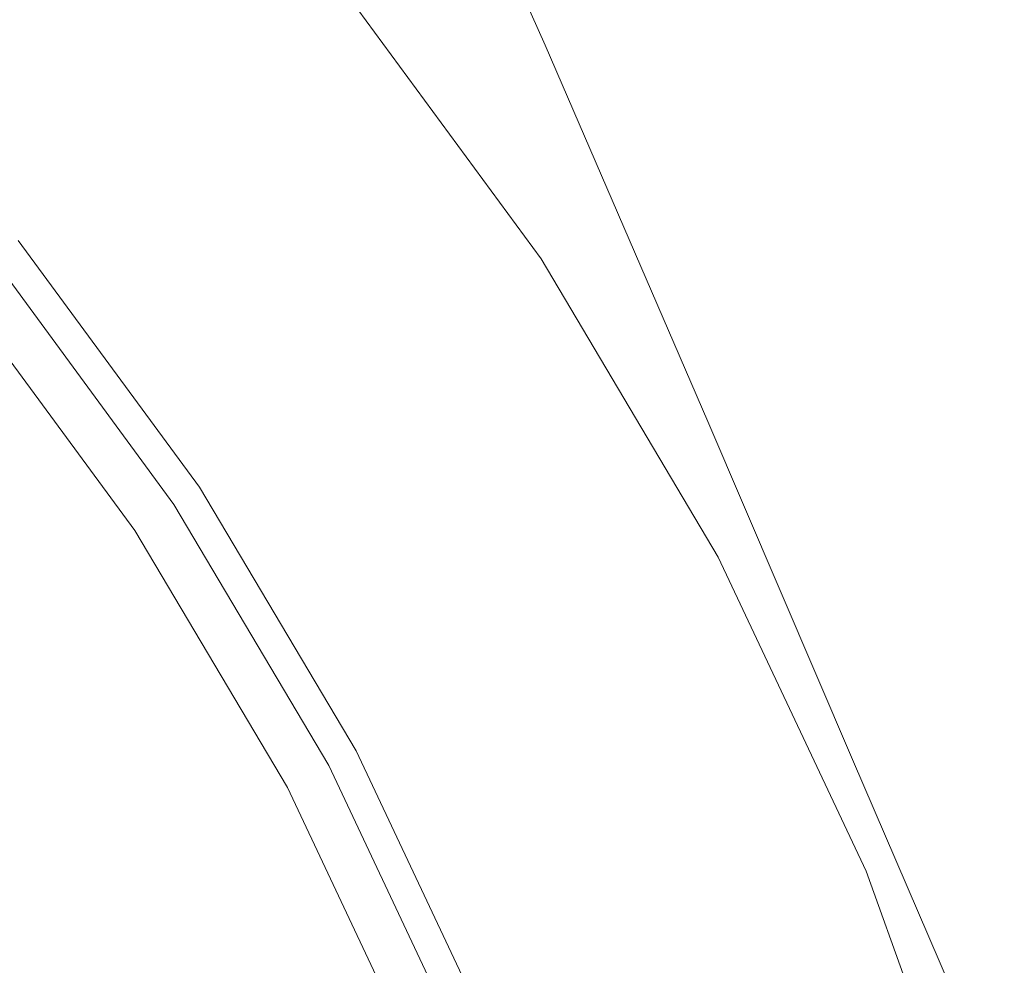
# Model space of a CAD drawing. Extents: x -25 to 25, y -152 to 38.
# Drawn here: x 15 to 22, y 8 to 14 of the extents above; entities that cross this region are included whole.
import ezdxf

# ---------------------------------------------------------------- set-up
doc = ezdxf.new("R2010")
doc.units = 0
doc.header["$LTSCALE"] = 500
doc.header["$MEASUREMENT"] = 0
doc.layers.add('CHROM', color=251, linetype='Continuous')

msp = doc.modelspace()

# ---------------------------------------------------------------- linework, layer by layer
at = {"layer": 'CHROM', "lineweight": 0}
for points, invisible_edges in [([(17.3212, 13.9913, 121.9711), (17.083, 15.3481, 121.9383), (15.9305, 17.6582, 121.9383), (16.2198, 16.1894, 121.9712)], 15), ([(17.5024, 16.8049, 121.4522), (17.5813, 16.415, 121.6101), (18.716, 13.8554, 121.6101), (18.6571, 14.2009, 121.4523)], 13), ([(16.6709, 14.6264, 107.4882), (16.9368, 13.9383, 104.2309), (15.6319, 16.0322, 104.0679), (15.3517, 16.7779, 107.3532)], 15), ([(16.2081, 16.7037, 114.3342), (17.4785, 14.3769, 114.3947), (17.5863, 13.7574, 112.5847), (16.3126, 16.027, 112.4751)], 15), ([(15.7496, 14.8226, 122.0007), (14.5344, 16.6382, 122.0007), (14.9453, 14.6428, 122.004), (16.1302, 12.9489, 122.004)], 15), ([(16.5272, 14.5941, 121.9908), (15.3807, 16.6312, 121.9908), (15.7496, 14.8226, 122.0007), (16.8484, 12.9039, 122.0007)], 15), ([(17.3707, 16.6689, 119.5943), (18.5589, 14.1099, 119.5988), (18.5589, 13.8254, 118.9214), (17.3707, 16.3337, 118.9146)], 15), ([(16.8542, 13.9886, 90.8924), (15.5629, 15.8972, 90.7934), (15.0886, 16.5782, 95.6981), (16.4017, 14.6357, 95.7924)], 15), ([(17.083, 15.3481, 121.9383), (18.1499, 13.0599, 121.9383), (17.9792, 14.1592, 121.8891), (16.8613, 16.555, 121.8891)], 15), ([(17.5813, 16.415, 121.6101), (17.6867, 15.8497, 121.7283), (18.7945, 13.3563, 121.7283), (18.716, 13.8554, 121.6101)], 15), ([(17.3707, 15.9321, 118.1007), (17.3707, 16.3337, 118.9146), (18.5589, 13.8254, 118.9214), (18.5589, 13.4847, 118.1105)], 15), ([(17.3212, 13.9913, 121.9711), (16.2198, 16.1894, 121.9712), (16.5272, 14.5941, 121.9908), (17.5689, 12.5058, 121.9908)], 15), ([(17.2685, 13.2821, 100.3781), (15.9881, 15.3176, 100.1992), (15.6319, 16.0322, 104.0679), (16.9368, 13.9383, 104.2309)], 15), ([(16.3126, 16.027, 112.4751), (17.5863, 13.7574, 112.5847), (17.7392, 13.1124, 110.3822), (16.4648, 15.3286, 110.2146)], 15), ([(17.0283, 14.1713, 73.5412), (17.4618, 13.7238, 67.0784), (16.1285, 15.5127, 67.0312), (15.6887, 15.962, 73.4967)], 15), ([(17.3815, 15.469, 117.1068), (17.3707, 15.9321, 118.1007), (18.5589, 13.4847, 118.1105), (18.57, 13.0879, 117.1265)], 15), ([(17.327, 13.3779, 85.5447), (16.058, 15.2654, 85.438), (15.5629, 15.8972, 90.7934), (16.8542, 13.9886, 90.8924)], 15), ([(17.8221, 15.0934, 121.8202), (18.8955, 12.6894, 121.8202), (18.7945, 13.3563, 121.7283), (17.6867, 15.8497, 121.7283)], 15), ([(17.4618, 13.7238, 67.0784), (17.8327, 13.3527, 60.3252), (16.5055, 15.141, 60.279), (16.1285, 15.5127, 67.0312)], 15), ([(17.4139, 14.949, 115.8867), (17.3815, 15.469, 117.1068), (18.57, 13.0879, 117.1265), (18.6033, 12.635, 115.9298)], 15), ([(17.6507, 12.653, 95.9809), (16.4017, 14.6357, 95.7924), (15.9881, 15.3176, 100.1992), (17.2685, 13.2821, 100.3781)], 15), ([(16.4648, 15.3286, 110.2146), (17.7392, 13.1124, 110.3822), (17.939, 12.4637, 107.713), (16.6709, 14.6264, 107.4882)], 15), ([(17.3212, 13.9913, 121.9711), (18.3258, 11.8087, 121.9711), (18.1499, 13.0599, 121.9383), (17.083, 15.3481, 121.9383)], 15), ([(17.327, 13.3779, 85.5447), (17.8014, 12.8056, 79.7942), (16.5534, 14.6876, 79.6742), (16.058, 15.2654, 85.438)], 15), ([(18.1203, 13.0653, 53.3208), (16.7987, 14.8518, 53.2812), (16.5055, 15.141, 60.279), (17.8327, 13.3527, 60.3252)], 15), ([(17.9792, 14.1592, 121.8891), (19.0091, 11.8585, 121.8891), (18.8955, 12.6894, 121.8202), (17.8221, 15.0934, 121.8202)], 15), ([(17.4785, 14.3769, 114.3947), (17.4139, 14.949, 115.8867), (18.6033, 12.635, 115.9298), (18.6699, 12.1263, 114.481)], 15), ([(16.8484, 12.9039, 122.0007), (15.7496, 14.8226, 122.0007), (16.1302, 12.9489, 122.004), (17.1786, 11.1504, 122.004)], 15), ([(18.3351, 12.8508, 46.0983), (17.0186, 14.635, 46.0686), (16.7987, 14.8518, 53.2812), (18.1203, 13.0653, 53.3208)], 15), ([(15.2457, 12.0868), (14.7293, 14.7293), (17.3851, 14.2736), (18.6909, 12.4963)], 15), ([(17.8014, 12.8056, 79.7942), (18.2564, 12.2844, 73.6748), (17.0283, 14.1713, 73.5412), (16.5534, 14.6876, 79.6742)], 15), ([(16.1302, 12.9489, 122.004), (14.9453, 14.6428, 122.004), (15.3627, 12.6132, 122.004), (16.5166, 11.0426, 122.004)], 15), ([(18.0679, 12.046, 91.0905), (16.8542, 13.9886, 90.8924), (16.4017, 14.6357, 95.7924), (17.6507, 12.653, 95.9809)], 15), ([(16.6709, 14.6264, 107.4882), (17.939, 12.4637, 107.713), (18.1877, 11.8334, 104.5025), (16.9368, 13.9383, 104.2309)], 15), ([(18.4879, 12.6985, 38.6907), (17.1757, 14.4801, 38.6719), (17.0186, 14.635, 46.0686), (18.3351, 12.8508, 46.0983)], 15), ([(17.5689, 12.5058, 121.9908), (16.5272, 14.5941, 121.9908), (16.8484, 12.9039, 122.0007), (17.8238, 10.9238, 122.0007)], 15), ([(18.5894, 12.5974, 31.1311), (17.2804, 14.3768, 31.1217), (17.1757, 14.4801, 38.6719), (18.4879, 12.6985, 38.6907)], 15), ([(18.5869, 14.4864, 120.964), (19.6671, 12.0145, 120.9651), (19.656, 11.9916, 120.609), (18.5701, 14.4543, 120.6067)], 15), ([(18.5869, 14.4864, 120.964), (18.615, 14.4066, 121.2414), (19.6856, 11.9419, 121.2418), (19.6671, 12.0145, 120.9651)], 15), ([(18.5701, 14.4543, 120.6067), (19.656, 11.9916, 120.609), (19.6504, 11.8854, 120.1601), (18.5617, 14.3241, 120.1561)], 15), ([(18.5894, 12.5974, 31.1311), (18.6503, 12.5367, 23.4524), (17.3432, 14.3149, 23.4487), (17.2804, 14.3768, 31.1217)], 15), ([(17.4785, 14.3769, 114.3947), (18.6699, 12.1263, 114.481), (18.781, 11.5618, 112.7403), (17.5863, 13.7574, 112.5847)], 15), ([(18.615, 14.4066, 121.2414), (18.6571, 14.2009, 121.4523), (19.7133, 11.7616, 121.4524), (19.6856, 11.9419, 121.2418)], 15), ([(18.6503, 12.5367, 23.4524), (18.6807, 12.5064, 15.6845), (17.3746, 14.2839, 15.6836), (17.3432, 14.3149, 23.4487)], 15), ([(18.5617, 14.3241, 120.1561), (19.6504, 11.8854, 120.1601), (19.6486, 11.7081, 119.6052), (18.5589, 14.1099, 119.5988)], 15), ([(18.6807, 12.5064, 15.6845), (18.6909, 12.4963, 7.8571), (17.3851, 14.2736, 7.8571), (17.3746, 14.2839, 15.6836)], 15), ([(18.6909, 12.4963, 7.8571), (18.6909, 12.4963), (17.3851, 14.2736), (17.3851, 14.2736, 7.8571)], 13), ([(18.2564, 12.2844, 73.6748), (18.6711, 11.8273, 67.22), (17.4618, 13.7238, 67.0784), (17.0283, 14.1713, 73.5412)], 15), ([(18.6571, 14.2009, 121.4523), (18.716, 13.8554, 121.6101), (19.7521, 11.4615, 121.6101), (19.7133, 11.7616, 121.4524)], 13), ([(18.1499, 13.0599, 121.9383), (19.1255, 10.8668, 121.9383), (19.0091, 11.8585, 121.8891), (17.9792, 14.1592, 121.8891)], 15), ([(18.5589, 14.1099, 119.5988), (19.6486, 11.7081, 119.6052), (19.6486, 11.4718, 118.931), (18.5589, 13.8254, 118.9214)], 15), ([(18.5046, 11.4562, 85.7579), (17.327, 13.3779, 85.5447), (16.8542, 13.9886, 90.8924), (18.0679, 12.046, 91.0905)], 15), ([(17.3212, 13.9913, 121.9711), (17.5689, 12.5058, 121.9908), (18.4986, 10.4185, 121.9908), (18.3258, 11.8087, 121.9711)], 15), ([(17.2685, 13.2821, 100.3781), (16.9368, 13.9383, 104.2309), (18.1877, 11.8334, 104.5025), (18.4872, 11.2433, 100.6762)], 15), ([(18.716, 13.8554, 121.6101), (18.7945, 13.3563, 121.7283), (19.8038, 11.0292, 121.7283), (19.7521, 11.4615, 121.6101)], 15), ([(18.5589, 13.4847, 118.1105), (18.5589, 13.8254, 118.9214), (19.6486, 11.4718, 118.931), (19.6486, 11.1888, 118.1242)], 15), ([(17.5863, 13.7574, 112.5847), (18.781, 11.5618, 112.7403), (18.9381, 10.9598, 110.6257), (17.7392, 13.1124, 110.3822)], 15), ([(18.6711, 11.8273, 67.22), (19.0243, 11.4469, 60.4636), (17.8327, 13.3527, 60.3252), (17.4618, 13.7238, 67.0784)], 15), ([(18.57, 13.0879, 117.1265), (18.5589, 13.4847, 118.1105), (19.6486, 11.1888, 118.1242), (19.6597, 10.8553, 117.1535)], 15), ([(18.5046, 11.4562, 85.7579), (18.9456, 10.8788, 80.0342), (17.8014, 12.8056, 79.7942), (17.327, 13.3779, 85.5447)], 15), ([(19.2951, 11.1563, 53.4393), (18.1203, 13.0653, 53.3208), (17.8327, 13.3527, 60.3252), (19.0243, 11.4469, 60.4636)], 15), ([(18.8955, 12.6894, 121.8202), (19.8703, 10.4527, 121.8202), (19.8038, 11.0292, 121.7283), (18.7945, 13.3563, 121.7283)], 15), ([(17.6507, 12.653, 95.9809), (17.2685, 13.2821, 100.3781), (18.4872, 11.2433, 100.6762), (18.8268, 10.6766, 96.2952)], 15), ([(17.7392, 13.1124, 110.3822), (18.9381, 10.9598, 110.6257), (19.143, 10.3386, 108.0553), (17.939, 12.4637, 107.713)], 15), ([(19.4948, 10.9426, 46.1871), (18.3351, 12.8508, 46.0983), (18.1203, 13.0653, 53.3208), (19.2951, 11.1563, 53.4393)], 15), ([(18.3258, 11.8087, 121.9711), (19.2348, 9.7178, 121.9711), (19.1255, 10.8668, 121.9383), (18.1499, 13.0599, 121.9383)], 15), ([(18.6033, 12.635, 115.9298), (18.57, 13.0879, 117.1265), (19.6597, 10.8553, 117.1535), (19.6931, 10.4675, 115.9874)], 15), ([(17.1786, 11.1504, 122.004), (16.1302, 12.9489, 122.004), (16.5166, 11.0426, 122.004), (17.5134, 9.3653, 122.004)], 15), ([(17.8238, 10.9238, 122.0007), (16.8484, 12.9039, 122.0007), (17.1786, 11.1504, 122.004), (18.0836, 9.2775, 122.004)], 15), ([(19.635, 10.7934, 38.7471), (18.4879, 12.6985, 38.6907), (18.3351, 12.8508, 46.0983), (19.4948, 10.9426, 46.1871)], 15), ([(18.9456, 10.8788, 80.0342), (19.3692, 10.3364, 73.9418), (18.2564, 12.2844, 73.6748), (17.8014, 12.8056, 79.7942)], 15), ([(19.7269, 10.6958, 31.1592), (18.5894, 12.5974, 31.1311), (18.4879, 12.6985, 38.6907), (19.635, 10.7934, 38.7471)], 15), ([(19.0091, 11.8585, 121.8891), (19.9407, 9.7256, 121.8891), (19.8703, 10.4527, 121.8202), (18.8955, 12.6894, 121.8202)], 15), ([(16.4962, 11.029, 121.923), (16.5166, 11.0426, 122.004), (15.3627, 12.6132, 122.004), (15.3438, 12.5976, 121.923)], 13), ([(18.0679, 12.046, 91.0905), (17.6507, 12.653, 95.9809), (18.8268, 10.6766, 96.2952), (19.1961, 10.1165, 91.4206)], 15), ([(18.6699, 12.1263, 114.481), (18.6033, 12.635, 115.9298), (19.6931, 10.4675, 115.9874), (19.7599, 10.0216, 114.5948)], 15), ([(16.4351, 10.9881, 121.6802), (15.2869, 12.5509, 121.6802), (15.2679, 12.5353, 121.5993), (16.4147, 10.9745, 121.5993)], 15), ([(16.4351, 10.9881, 121.6802), (16.4554, 11.0017, 121.7611), (15.3058, 12.5665, 121.7611), (15.2869, 12.5509, 121.6802)], 15), ([(16.4554, 11.0017, 121.7611), (16.4758, 11.0154, 121.8421), (15.3248, 12.582, 121.8421), (15.3058, 12.5665, 121.7611)], 15), ([(16.4758, 11.0154, 121.8421), (16.4962, 11.029, 121.923), (15.3438, 12.5976, 121.923), (15.3248, 12.582, 121.8421)], 15), ([(19.7269, 10.6958, 31.1592), (19.7821, 10.6372, 23.4637), (18.6503, 12.5367, 23.4524), (18.5894, 12.5974, 31.1311)], 15), ([(19.7821, 10.6372, 23.4637), (19.8097, 10.6079, 15.6874), (18.6807, 12.5064, 15.6845), (18.6503, 12.5367, 23.4524)], 15), ([(16.3223, 10.9127, 121.4374), (16.3535, 10.9336, 121.3564), (15.211, 12.4886, 121.3564), (15.182, 12.4648, 121.4374)], 13), ([(16.3739, 10.9472, 121.4374), (15.23, 12.5042, 121.4374), (15.211, 12.4886, 121.3564), (16.3535, 10.9336, 121.3564)], 15), ([(16.3943, 10.9608, 121.5183), (15.2489, 12.5197, 121.5183), (15.23, 12.5042, 121.4374), (16.3739, 10.9472, 121.4374)], 15), ([(15.8837, 9.471), (15.2457, 12.0868), (18.6909, 12.4963), (19.8189, 10.5982)], 15), ([(16.4147, 10.9745, 121.5993), (15.2679, 12.5353, 121.5993), (15.2489, 12.5197, 121.5183), (16.3943, 10.9608, 121.5183)], 15), ([(17.5689, 12.5058, 121.9908), (17.8238, 10.9238, 122.0007), (18.6691, 8.9241, 122.0007), (18.4986, 10.4185, 121.9908)], 15), ([(19.8097, 10.6079, 15.6874), (19.8189, 10.5982, 7.8571), (18.6909, 12.4963, 7.8571), (18.6807, 12.5064, 15.6845)], 15), ([(19.8189, 10.5982, 7.8571), (19.8189, 10.5982), (18.6909, 12.4963), (18.6909, 12.4963, 7.8571)], 13), ([(16.2289, 10.8503, 121.6802), (16.26, 10.8711, 121.5993), (15.1241, 12.4172, 121.5993), (15.0951, 12.3935, 121.6802)], 15), ([(16.26, 10.8711, 121.5993), (16.2912, 10.8919, 121.5183), (15.1531, 12.441, 121.5183), (15.1241, 12.4172, 121.5993)], 15), ([(16.2912, 10.8919, 121.5183), (16.3223, 10.9127, 121.4374), (15.182, 12.4648, 121.4374), (15.1531, 12.441, 121.5183)], 15), ([(17.939, 12.4637, 107.713), (19.143, 10.3386, 108.0553), (19.3802, 9.7501, 104.9188), (18.1877, 11.8334, 104.5025)], 15), ([(16.1978, 10.8294, 121.7611), (15.0662, 12.3697, 121.7611), (15.0372, 12.3459, 121.8421), (16.1666, 10.8086, 121.8421)], 15), ([(16.2289, 10.8503, 121.6802), (15.0951, 12.3935, 121.6802), (15.0662, 12.3697, 121.7611), (16.1978, 10.8294, 121.7611)], 15), ([(15.5182, 10.3751, 122.004), (16.1043, 10.767, 122.004), (14.9793, 12.2983, 122.004), (14.4341, 11.8507, 122.004)], 13), ([(16.1355, 10.7878, 121.923), (15.0082, 12.3221, 121.923), (14.9793, 12.2983, 122.004), (16.1043, 10.767, 122.004)], 15), ([(16.1666, 10.8086, 121.8421), (15.0372, 12.3459, 121.8421), (15.0082, 12.3221, 121.923), (16.1355, 10.7878, 121.923)], 15), ([(19.3692, 10.3364, 73.9418), (19.7539, 9.8516, 67.5031), (18.6711, 11.8273, 67.22), (18.2564, 12.2844, 73.6748)], 15), ([(18.6699, 12.1263, 114.481), (19.7599, 10.0216, 114.5948), (19.8713, 9.5139, 112.9442), (18.781, 11.5618, 112.7403)], 15), ([(11.7574, 8.3519), (11.7997, 11.7997), (15.2457, 12.0868), (15.8837, 9.471)], 15), ([(18.5046, 11.4562, 85.7579), (18.0679, 12.046, 91.0905), (19.1961, 10.1165, 91.4206), (19.5843, 9.5461, 86.1132)], 15), ([(19.656, 11.9916, 120.609), (20.6242, 9.7672, 120.612), (20.6214, 9.6821, 120.1654), (19.6504, 11.8854, 120.1601)], 15), ([(19.6671, 12.0145, 120.9651), (20.6298, 9.783, 120.9666), (20.6242, 9.7672, 120.612), (19.656, 11.9916, 120.609)], 15), ([(19.6671, 12.0145, 120.9651), (19.6856, 11.9419, 121.2418), (20.6392, 9.719, 121.2424), (20.6298, 9.783, 120.9666)], 15), ([(19.6856, 11.9419, 121.2418), (19.7133, 11.7616, 121.4524), (20.6533, 9.5648, 121.4525), (20.6392, 9.719, 121.2424)], 15), ([(14.932, 9.9832, 122.004), (15.5182, 10.3751, 122.004), (14.4341, 11.8507, 122.004), (13.8888, 11.4031, 122.004)], 15), ([(19.1255, 10.8668, 121.9383), (20.004, 8.8417, 121.9383), (19.9407, 9.7256, 121.8891), (19.0091, 11.8585, 121.8891)], 15), ([(19.6504, 11.8854, 120.1601), (20.6214, 9.6821, 120.1654), (20.6204, 9.5382, 119.6138), (19.6486, 11.7081, 119.6052)], 15), ([(18.4872, 11.2433, 100.6762), (18.1877, 11.8334, 104.5025), (19.3802, 9.7501, 104.9188), (19.6344, 9.2462, 101.1062)], 15), ([(18.3258, 11.8087, 121.9711), (18.4986, 10.4185, 121.9908), (19.3271, 8.4151, 121.9908), (19.2348, 9.7178, 121.9711)], 15), ([(19.7539, 9.8516, 67.5031), (20.0782, 9.4469, 60.7406), (19.0243, 11.4469, 60.4636), (18.6711, 11.8273, 67.22)], 15), ([(19.7133, 11.7616, 121.4524), (19.7521, 11.4615, 121.6101), (20.6731, 9.31, 121.6101), (20.6533, 9.5648, 121.4525)], 13), ([(19.6486, 11.7081, 119.6052), (20.6204, 9.5382, 119.6138), (20.6204, 9.3457, 118.9438), (19.6486, 11.4718, 118.931)], 15), ([(18.781, 11.5618, 112.7403), (19.8713, 9.5139, 112.9442), (20.0377, 8.941, 110.954), (18.9381, 10.9598, 110.6257)], 15), ([(19.6486, 11.1888, 118.1242), (19.6486, 11.4718, 118.931), (20.6204, 9.3457, 118.9438), (20.6204, 9.1151, 118.1425)], 15), ([(18.5046, 11.4562, 85.7579), (19.5843, 9.5461, 86.1132), (19.9809, 8.9486, 80.4341), (18.9456, 10.8788, 80.0342)], 15), ([(20.3205, 9.1451, 53.6764), (19.2951, 11.1563, 53.4393), (19.0243, 11.4469, 60.4636), (20.0782, 9.4469, 60.7406)], 15), ([(19.7521, 11.4615, 121.6101), (19.8038, 11.0292, 121.7283), (20.6994, 8.9443, 121.7283), (20.6731, 9.31, 121.6101)], 15), ([(18.8268, 10.6766, 96.2952), (18.4872, 11.2433, 100.6762), (19.6344, 9.2462, 101.1062), (19.9128, 8.7713, 96.7271)], 15), ([(19.6597, 10.8553, 117.1535), (19.6486, 11.1888, 118.1242), (20.6204, 9.1151, 118.1425), (20.631, 8.8403, 117.1886)], 15), ([(18.0836, 9.2775, 122.004), (17.1786, 11.1504, 122.004), (17.5134, 9.3653, 122.004), (18.3457, 7.599, 122.004)], 15), ([(20.4939, 8.9296, 46.3648), (19.4948, 10.9426, 46.1871), (19.2951, 11.1563, 53.4393), (20.3205, 9.1451, 53.6764)], 15), ([(17.4918, 9.3538, 121.923), (17.5134, 9.3653, 122.004), (16.5166, 11.0426, 122.004), (16.4962, 11.029, 121.923)], 13), ([(17.4053, 9.3075, 121.5993), (16.4147, 10.9745, 121.5993), (16.3943, 10.9608, 121.5183), (17.3836, 9.2959, 121.5183)], 15), ([(17.4269, 9.3191, 121.6802), (16.4351, 10.9881, 121.6802), (16.4147, 10.9745, 121.5993), (17.4053, 9.3075, 121.5993)], 15), ([(17.4269, 9.3191, 121.6802), (17.4485, 9.3306, 121.7611), (16.4554, 11.0017, 121.7611), (16.4351, 10.9881, 121.6802)], 15), ([(17.4485, 9.3306, 121.7611), (17.4701, 9.3422, 121.8421), (16.4758, 11.0154, 121.8421), (16.4554, 11.0017, 121.7611)], 15), ([(17.4701, 9.3422, 121.8421), (17.4918, 9.3538, 121.923), (16.4962, 11.029, 121.923), (16.4758, 11.0154, 121.8421)], 15), ([(19.8703, 10.4527, 121.8202), (20.7332, 8.4571, 121.8202), (20.6994, 8.9443, 121.7283), (19.8038, 11.0292, 121.7283)], 15), ([(17.2744, 9.2375, 121.5183), (17.3074, 9.2552, 121.4374), (16.3223, 10.9127, 121.4374), (16.2912, 10.8919, 121.5183)], 15), ([(17.3074, 9.2552, 121.4374), (17.3404, 9.2728, 121.3564), (16.3535, 10.9336, 121.3564), (16.3223, 10.9127, 121.4374)], 13), ([(17.362, 9.2844, 121.4374), (16.3739, 10.9472, 121.4374), (16.3535, 10.9336, 121.3564), (17.3404, 9.2728, 121.3564)], 15), ([(17.3836, 9.2959, 121.5183), (16.3943, 10.9608, 121.5183), (16.3739, 10.9472, 121.4374), (17.362, 9.2844, 121.4374)], 15), ([(17.8238, 10.9238, 122.0007), (18.0836, 9.2775, 122.004), (18.838, 7.3602, 122.004), (18.6691, 8.9241, 122.0007)], 15), ([(18.9381, 10.9598, 110.6257), (20.0377, 8.941, 110.954), (20.2698, 8.2997, 108.5425), (19.143, 10.3386, 108.0553)], 15), ([(20.6115, 8.7839, 38.8599), (19.635, 10.7934, 38.7471), (19.4948, 10.9426, 46.1871), (20.4939, 8.9296, 46.3648)], 15), ([(17.2083, 9.2022, 121.6802), (16.2289, 10.8503, 121.6802), (16.1978, 10.8294, 121.7611), (17.1753, 9.1845, 121.7611)], 15), ([(17.2083, 9.2022, 121.6802), (17.2413, 9.2198, 121.5993), (16.26, 10.8711, 121.5993), (16.2289, 10.8503, 121.6802)], 15), ([(17.2413, 9.2198, 121.5993), (17.2744, 9.2375, 121.5183), (16.2912, 10.8919, 121.5183), (16.26, 10.8711, 121.5993)], 15), ([(18.9456, 10.8788, 80.0342), (19.9809, 8.9486, 80.4341), (20.363, 8.3623, 74.3869), (19.3692, 10.3364, 73.9418)], 15), ([(19.2348, 9.7178, 121.9711), (20.0492, 7.7947, 121.9711), (20.004, 8.8417, 121.9383), (19.1255, 10.8668, 121.9383)], 15), ([(19.6931, 10.4675, 115.9874), (19.6597, 10.8553, 117.1535), (20.631, 8.8403, 117.1886), (20.6628, 8.5149, 116.0607)], 15), ([(17.1092, 9.1492, 121.923), (16.1355, 10.7878, 121.923), (16.1043, 10.767, 122.004), (17.0762, 9.1315, 122.004)], 15), ([(17.1423, 9.1669, 121.8421), (16.1666, 10.8086, 121.8421), (16.1355, 10.7878, 121.923), (17.1092, 9.1492, 121.923)], 15), ([(17.1753, 9.1845, 121.7611), (16.1978, 10.8294, 121.7611), (16.1666, 10.8086, 121.8421), (17.1423, 9.1669, 121.8421)], 15), ([(20.6861, 8.6916, 31.2156), (19.7269, 10.6958, 31.1592), (19.635, 10.7934, 38.7471), (20.6115, 8.7839, 38.8599)], 15), ([(16.4547, 8.7992, 122.004), (17.0762, 9.1315, 122.004), (16.1043, 10.767, 122.004), (15.5182, 10.3751, 122.004)], 13), ([(19.1961, 10.1165, 91.4206), (18.8268, 10.6766, 96.2952), (19.9128, 8.7713, 96.7271), (20.2225, 8.27, 91.8911)], 15), ([(20.6861, 8.6916, 31.2156), (20.7309, 8.6363, 23.4863), (19.7821, 10.6372, 23.4637), (19.7269, 10.6958, 31.1592)], 15), ([(16.7443, 6.9357), (15.8837, 9.471), (19.8189, 10.5982), (20.7607, 8.5994)], 15), ([(20.7309, 8.6363, 23.4863), (20.7533, 8.6086, 15.693), (19.8097, 10.6079, 15.6874), (19.7821, 10.6372, 23.4637)], 15), ([(20.7533, 8.6086, 15.693), (20.7607, 8.5994, 7.8571), (19.8189, 10.5982, 7.8571), (19.8097, 10.6079, 15.6874)], 15), ([(20.7607, 8.5994, 7.8571), (20.7607, 8.5994), (19.8189, 10.5982), (19.8189, 10.5982, 7.8571)], 13), ([(19.7599, 10.0216, 114.5948), (19.6931, 10.4675, 115.9874), (20.6628, 8.5149, 116.0607), (20.7262, 8.1327, 114.7379)], 15), ([(18.4986, 10.4185, 121.9908), (18.6691, 8.9241, 122.0007), (19.3996, 6.9848, 122.0007), (19.3271, 8.4151, 121.9908)], 15), ([(19.9407, 9.7256, 121.8891), (20.7636, 7.8333, 121.8891), (20.7332, 8.4571, 121.8202), (19.8703, 10.4527, 121.8202)], 15), ([(15.8331, 8.4668, 122.004), (16.4547, 8.7992, 122.004), (15.5182, 10.3751, 122.004), (14.932, 9.9832, 122.004)], 15), ([(19.143, 10.3386, 108.0553), (20.2698, 8.2997, 108.5425), (20.51, 7.721, 105.516), (19.3802, 9.7501, 104.9188)], 15), ([(19.3692, 10.3364, 73.9418), (20.363, 8.3623, 74.3869), (20.7077, 7.8252, 67.975), (19.7539, 9.8516, 67.5031)], 15), ([(19.5843, 9.5461, 86.1132), (19.1961, 10.1165, 91.4206), (20.2225, 8.27, 91.8911), (20.5541, 7.719, 86.6575)], 15), ([(15.2116, 8.1344, 122.004), (15.8331, 8.4668, 122.004), (14.932, 9.9832, 122.004), (14.3459, 9.5913, 122.004)], 15), ([(19.7599, 10.0216, 114.5948), (20.7262, 8.1327, 114.7379), (20.832, 7.6875, 113.1986), (19.8713, 9.5139, 112.9442)], 15), ([(19.7539, 9.8516, 67.5031), (20.7077, 7.8252, 67.975), (20.9923, 7.3757, 61.2021), (20.0782, 9.4469, 60.7406)], 15), ([(21.4562, 7.8696, 120.9686), (21.4554, 7.8583, 120.6159), (20.6242, 9.7672, 120.612), (20.6298, 9.783, 120.9666)], 15), ([(21.4562, 7.8696, 120.9686), (20.6298, 9.783, 120.9666), (20.6392, 9.719, 121.2424), (21.4576, 7.8157, 121.2432)], 15), ([(19.2348, 9.7178, 121.9711), (19.3271, 8.4151, 121.9908), (20.0655, 6.5782, 121.9908), (20.0492, 7.7947, 121.9711)], 15), ([(19.6344, 9.2462, 101.1062), (19.3802, 9.7501, 104.9188), (20.51, 7.721, 105.516), (20.7006, 7.3359, 101.6809)], 15), ([(20.004, 8.8417, 121.9383), (20.7796, 7.0578, 121.9383), (20.7636, 7.8333, 121.8891), (19.9407, 9.7256, 121.8891)], 15), ([(21.4554, 7.8583, 120.6159), (21.455, 7.7906, 120.1723), (20.6214, 9.6821, 120.1654), (20.6242, 9.7672, 120.612)], 15), ([(21.4576, 7.8157, 121.2432), (20.6392, 9.719, 121.2424), (20.6533, 9.5648, 121.4525), (21.4596, 7.6881, 121.4527)], 15), ([(21.455, 7.7906, 120.1723), (21.4549, 7.675, 119.6247), (20.6204, 9.5382, 119.6138), (20.6214, 9.6821, 120.1654)], 15), ([(19.5843, 9.5461, 86.1132), (20.5541, 7.719, 86.6575), (20.8982, 7.0953, 81.0858), (19.9809, 8.9486, 80.4341)], 15), ([(21.4549, 7.675, 119.6247), (21.4549, 7.5201, 118.9603), (20.6204, 9.3457, 118.9438), (20.6204, 9.5382, 119.6138)], 15), ([(21.4596, 7.6881, 121.4527), (20.6533, 9.5648, 121.4525), (20.6731, 9.31, 121.6101), (21.4624, 7.4782, 121.6101)], 11), ([(12.4129, 5.1416), (11.7574, 8.3519), (15.8837, 9.471), (16.7443, 6.9357)], 15), ([(19.8713, 9.5139, 112.9442), (20.832, 7.6875, 113.1986), (20.9982, 7.1577, 111.3865), (20.0377, 8.941, 110.954)], 15), ([(20.3205, 9.1451, 53.6764), (20.0782, 9.4469, 60.7406), (20.9923, 7.3757, 61.2021), (21.1939, 7.0518, 54.0716)], 15), ([(18.2777, 7.5709, 121.7611), (18.3004, 7.5803, 121.8421), (17.4701, 9.3422, 121.8421), (17.4485, 9.3306, 121.7611)], 15), ([(18.3004, 7.5803, 121.8421), (18.323, 7.5896, 121.923), (17.4918, 9.3538, 121.923), (17.4701, 9.3422, 121.8421)], 15), ([(18.323, 7.5896, 121.923), (18.3457, 7.599, 122.004), (17.5134, 9.3653, 122.004), (17.4918, 9.3538, 121.923)], 13), ([(21.4549, 7.3346, 118.166), (20.6204, 9.1151, 118.1425), (20.6204, 9.3457, 118.9438), (21.4549, 7.5201, 118.9603)], 15), ([(18.1871, 7.5334, 121.4374), (17.362, 9.2844, 121.4374), (17.3404, 9.2728, 121.3564), (18.1645, 7.524, 121.3564)], 15), ([(18.2098, 7.5427, 121.5183), (17.3836, 9.2959, 121.5183), (17.362, 9.2844, 121.4374), (18.1871, 7.5334, 121.4374)], 15), ([(18.2324, 7.5521, 121.5993), (17.4053, 9.3075, 121.5993), (17.3836, 9.2959, 121.5183), (18.2098, 7.5427, 121.5183)], 15), ([(18.2551, 7.5615, 121.6802), (17.4269, 9.3191, 121.6802), (17.4053, 9.3075, 121.5993), (18.2324, 7.5521, 121.5993)], 15), ([(18.2551, 7.5615, 121.6802), (18.2777, 7.5709, 121.7611), (17.4485, 9.3306, 121.7611), (17.4269, 9.3191, 121.6802)], 15), ([(18.0836, 9.2775, 122.004), (18.3457, 7.599, 122.004), (19.0061, 5.7616, 122.004), (18.838, 7.3602, 122.004)], 15), ([(21.4624, 7.4782, 121.6101), (20.6731, 9.31, 121.6101), (20.6994, 8.9443, 121.7283), (21.4661, 7.1772, 121.7283)], 15), ([(18.0261, 7.4667, 121.6802), (18.0607, 7.481, 121.5993), (17.2413, 9.2198, 121.5993), (17.2083, 9.2022, 121.6802)], 15), ([(18.0607, 7.481, 121.5993), (18.0953, 7.4953, 121.5183), (17.2744, 9.2375, 121.5183), (17.2413, 9.2198, 121.5993)], 15), ([(18.0953, 7.4953, 121.5183), (18.1299, 7.5096, 121.4374), (17.3074, 9.2552, 121.4374), (17.2744, 9.2375, 121.5183)], 15), ([(18.1299, 7.5096, 121.4374), (18.1645, 7.524, 121.3564), (17.3404, 9.2728, 121.3564), (17.3074, 9.2552, 121.4374)], 13), ([(19.9128, 8.7713, 96.7271), (19.6344, 9.2462, 101.1062), (20.7006, 7.3359, 101.6809), (20.891, 7.0018, 97.2686)], 15), ([(17.9569, 7.438, 121.8421), (17.1423, 9.1669, 121.8421), (17.1092, 9.1492, 121.923), (17.9223, 7.4237, 121.923)], 15), ([(17.9915, 7.4523, 121.7611), (17.1753, 9.1845, 121.7611), (17.1423, 9.1669, 121.8421), (17.9569, 7.438, 121.8421)], 15), ([(18.0261, 7.4667, 121.6802), (17.2083, 9.2022, 121.6802), (17.1753, 9.1845, 121.7611), (17.9915, 7.4523, 121.7611)], 15), ([(17.2367, 7.1397, 122.004), (17.8877, 7.4093, 122.004), (17.0762, 9.1315, 122.004), (16.4547, 8.7992, 122.004)], 13), ([(17.9223, 7.4237, 121.923), (17.1092, 9.1492, 121.923), (17.0762, 9.1315, 122.004), (17.8877, 7.4093, 122.004)], 15), ([(20.4939, 8.9296, 46.3648), (20.3205, 9.1451, 53.6764), (21.1939, 7.0518, 54.0716), (21.3284, 6.8306, 46.661)], 15), ([(21.4641, 7.1119, 117.2327), (20.631, 8.8403, 117.1886), (20.6204, 9.1151, 118.1425), (21.4549, 7.3346, 118.166)], 15), ([(18.6691, 8.9241, 122.0007), (18.838, 7.3602, 122.004), (19.4492, 5.4531, 122.004), (19.3996, 6.9848, 122.0007)], 15), ([(19.9809, 8.9486, 80.4341), (20.8982, 7.0953, 81.0858), (21.2307, 6.4371, 75.1401), (20.363, 8.3623, 74.3869)], 15), ([(20.0377, 8.941, 110.954), (20.9982, 7.1577, 111.3865), (21.2429, 6.5216, 109.2449), (20.2698, 8.2997, 108.5425)], 15), ([(20.6115, 8.7839, 38.8599), (20.4939, 8.9296, 46.3648), (21.3284, 6.8306, 46.661), (21.4118, 6.6892, 39.0479)], 15), ([(21.4709, 6.7767, 121.8202), (21.4661, 7.1772, 121.7283), (20.6994, 8.9443, 121.7283), (20.7332, 8.4571, 121.8202)], 15), ([(20.0492, 7.7947, 121.9711), (20.7702, 6.1153, 121.9711), (20.7796, 7.0578, 121.9383), (20.004, 8.8417, 121.9383)], 15), ([(21.4915, 6.8457, 116.151), (20.6628, 8.5149, 116.0607), (20.631, 8.8403, 117.1886), (21.4641, 7.1119, 117.2327)], 15), ([(16.5856, 6.87, 122.004), (17.2367, 7.1397, 122.004), (16.4547, 8.7992, 122.004), (15.8331, 8.4668, 122.004)], 15), ([(20.6861, 8.6916, 31.2156), (20.6115, 8.7839, 38.8599), (21.4118, 6.6892, 39.0479), (21.4599, 6.6046, 31.3096)], 15), ([(20.2225, 8.27, 91.8911), (19.9128, 8.7713, 96.7271), (20.891, 7.0018, 97.2686), (21.1305, 6.5764, 92.5105)], 15), ([(20.6861, 8.6916, 31.2156), (21.4599, 6.6046, 31.3096), (21.4888, 6.5539, 23.5239), (20.7309, 8.6363, 23.4863)], 15), ([(16.7443, 6.9357), (20.7607, 8.5994), (21.5081, 6.52), (17.9285, 4.5344)], 15), ([(20.7309, 8.6363, 23.4863), (21.4888, 6.5539, 23.5239), (21.5033, 6.5285, 15.7024), (20.7533, 8.6086, 15.693)], 15), ([(20.7533, 8.6086, 15.693), (21.5033, 6.5285, 15.7024), (21.5081, 6.52, 7.8571), (20.7607, 8.5994, 7.8571)], 15), ([(20.7607, 8.5994, 7.8571), (21.5081, 6.52, 7.8571), (21.5081, 6.52), (20.7607, 8.5994)], 11), ([(15.9345, 6.6003, 122.004), (16.5856, 6.87, 122.004), (15.8331, 8.4668, 122.004), (15.2116, 8.1344, 122.004)], 15), ([(21.5465, 6.5294, 114.9118), (20.7262, 8.1327, 114.7379), (20.6628, 8.5149, 116.0607), (21.4915, 6.8457, 116.151)], 15), ([(19.3271, 8.4151, 121.9908), (19.3996, 6.9848, 122.0007), (20.0312, 5.1858, 122.0007), (20.0655, 6.5782, 121.9908)], 15), ([(21.4675, 6.2544, 121.8891), (21.4709, 6.7767, 121.8202), (20.7332, 8.4571, 121.8202), (20.7636, 7.8333, 121.8891)], 15), ([(20.363, 8.3623, 74.3869), (21.2307, 6.4371, 75.1401), (21.5275, 5.7824, 68.7842), (20.7077, 7.8252, 67.975)], 15), ([(20.2698, 8.2997, 108.5425), (21.2429, 6.5216, 109.2449), (21.6394, 5.6527, 106.4491), (20.51, 7.721, 105.516)], 15), ([(20.5541, 7.719, 86.6575), (20.2225, 8.27, 91.8911), (21.1305, 6.5764, 92.5105), (21.402, 6.0466, 87.4378)], 15), ([(15.2834, 6.3306, 122.004), (15.9345, 6.6003, 122.004), (15.2116, 8.1344, 122.004), (14.5901, 7.8021, 122.004)], 15), ([(21.5465, 6.5294, 114.9118), (21.638, 6.1566, 113.5058), (20.832, 7.6875, 113.1986), (20.7262, 8.1327, 114.7379)], 15)]:
    msp.add_3dface(points, dxfattribs=dict(at, invisible_edges=invisible_edges))

doc.saveas('drawing.dxf')
